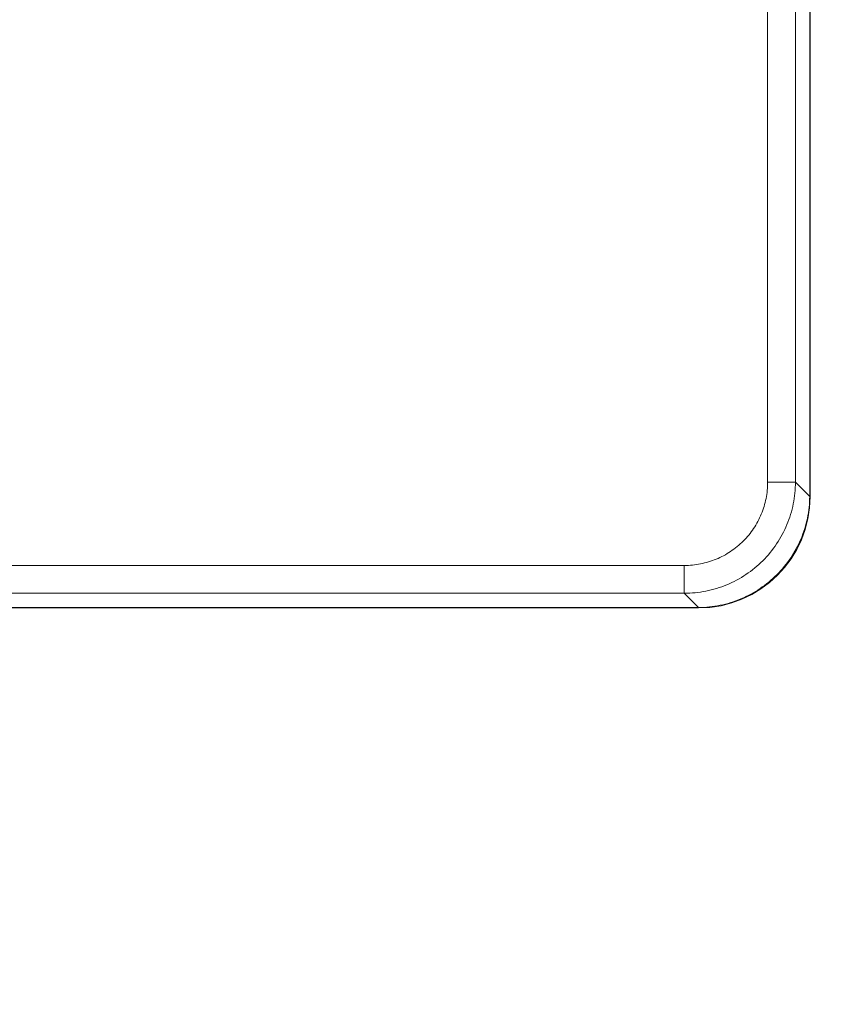
# Model space of a CAD drawing. Units: inches. Extents: x 0 to 164, y 0 to 40.
# Drawn here: x 33 to 34, y 21 to 22 of the extents above; entities that cross this region are included whole.
import ezdxf

# ---------------------------------------------------------------- set-up
doc = ezdxf.new("R2010")
doc.units = ezdxf.units.IN
doc.header["$MEASUREMENT"] = 0
doc.layers.add('CONTINUOUS1', color=7, linetype='Continuous', lineweight=20)
doc.layers.add('DIM', color=2, linetype='Continuous', lineweight=20)
doc.styles.add('RomanS', font='romans.shx')
doc.dimstyles.new('SchneiderElectric Dual Below', dxfattribs={"dimscale": 0, "dimtxt": 0.1, "dimasz": 0.07, "dimexe": 0.0625, "dimexo": 0.0625, "dimgap": 0.04, "dimtad": 0, "dimtih": 1, "dimtoh": 1, "dimrnd": 0.001, "dimzin": 4, "dimdsep": 46, "dimtxsty": 'RomanS', "dimblk": 'SEArrow', "dimcen": 0.09, "dimclrd": 256, "dimclre": 256, "dimclrt": 256, "dimadec": 0, "dimazin": 1, "dimtfac": 1, "dimtofl": 0, "dimtmove": 0, "dimatfit": 3, "dimldrblk": 'SEArrow', "dimfxl": 1, "dimtolj": 1, "dimtzin": 0, "dimlwd": -1, "dimlwe": -1, "dimarcsym": 0})

# ---------------------------------------------------------------- blocks, each defined once
blk = doc.blocks.new('SEArrow')
at = {"linetype": 'ByBlock', "lineweight": -2}
blk.add_lwpolyline([(0, 0, 0, 0.5, 0), (-1, 0, 0.5, 0.5, 0)], format="xyseb", dxfattribs=at)
blk = doc.blocks.new('*D14')
at = {"layer": 'Defpoints', "color": 0, "transparency": 16777216}
for p in [(36.32988, 30.4802), (28.84588, 28.40469), (36.32988, 19.79951)]:
    blk.add_point(p, dxfattribs=at)
at = {"layer": 'DIM', "transparency": 16777216}
for p, q in [((28.84588, 28.65469), (28.84588, 30.7302)), ((36.32988, 20.04951), (36.32988, 30.7302)), ((29.12588, 30.4802), (29.73074, 30.4802)), ((36.04988, 30.4802), (31.6355, 30.4802))]:
    blk.add_line(p, q, dxfattribs=at)
at = {"layer": 'DIM', "transparency": 16777216, "xscale": 0.28, "yscale": 0.28, "zscale": 0.28, "rotation": 180}
blk.add_blockref('SEArrow', (28.84588, 30.4802), dxfattribs=at)
at = {"layer": 'DIM', "transparency": 16777216, "xscale": 0.28, "yscale": 0.28, "zscale": 0.28}
blk.add_blockref('SEArrow', (36.32988, 30.4802), dxfattribs=at)
at = {"layer": 'DIM', "transparency": 16777216, "insert": (30.68312, 31.04687), "char_height": 0.4, "attachment_point": 2, "line_spacing_factor": 0.9, "style": 'RomanS'}
blk.add_mtext('\\A1;7.48\\P{\\H0.8x; [190]', dxfattribs=at)

msp = doc.modelspace()

# ---------------------------------------------------------------- linework, layer by layer
at = {"layer": 'CONTINUOUS1'}
for p, q in [((34.0604, 21.57998), (34.0604, 24.60359)), ((34.08531, 21.57998), (34.08531, 24.60359)), ((34.09812, 21.56717), (34.09812, 22.44692)), ((34.0985, 21.56717), (34.0985, 22.44678)), ((34.0604, 21.57998), (34.08531, 21.57998)), ((34.08531, 21.57998), (34.09812, 21.56717)), ((34.09812, 21.56717), (34.0985, 21.56717)), ((30.06208, 21.50527), (33.98569, 21.50527)), ((33.98569, 21.50527), (33.98569, 21.48036)), ((30.06208, 21.48036), (33.98569, 21.48036)), ((33.98569, 21.48036), (33.9985, 21.46755)), ((32.66875, 21.46755), (33.9985, 21.46755)), ((32.66888, 21.46717), (33.9985, 21.46717)), ((33.9985, 21.46717), (33.9985, 21.46755))]:
    msp.add_line(p, q, dxfattribs=at)
msp.add_arc((33.9985, 21.56717), 0.1, 270, 0, dxfattribs=at)
for points, knots in [([(33.98569, 21.48036), (33.99219, 21.48037), (34.00524, 21.48168), (34.02404, 21.48739), (34.04137, 21.49666), (34.05656, 21.50913), (34.06902, 21.52431), (34.07828, 21.54164), (34.08399, 21.56043), (34.08529, 21.57348), (34.08531, 21.57998)], [0, 0, 0, 0, 0.124998, 0.25004, 0.375048, 0.500075, 0.625077, 0.750032, 0.875012, 1, 1, 1, 1]), ([(33.98569, 21.50527), (33.99057, 21.50527), (34.00037, 21.50623), (34.01448, 21.51049), (34.0275, 21.51743), (34.0389, 21.52678), (34.04825, 21.53818), (34.05518, 21.55119), (34.05944, 21.5653), (34.0604, 21.5751), (34.0604, 21.57998)], [0, 0, 0, 0, 0.125011, 0.250056, 0.375058, 0.500075, 0.625067, 0.750016, 0.874999, 1, 1, 1, 1]), ([(33.9985, 21.46755), (34.00498, 21.4676), (34.01798, 21.46897), (34.0367, 21.47476), (34.05397, 21.48408), (34.06912, 21.49654), (34.08159, 21.5117), (34.0909, 21.52897), (34.09669, 21.54769), (34.09807, 21.56069), (34.09812, 21.56717)], [0, 0, 0, 0, 0.124753, 0.249769, 0.374835, 0.5, 0.625165, 0.750231, 0.875247, 1, 1, 1, 1])]:
    msp.add_open_spline(points, degree=3, knots=knots, dxfattribs=at)

# ---------------------------------------------------------------- dimensions: what is measured, and where the dimension line sits
at = {"layer": 'DIM'}
dim = msp.add_linear_dim(base=(36.32988, 30.4802), p1=(28.84588, 28.40469), p2=(36.32988, 19.79951), dimstyle='SchneiderElectric Dual Below', override={"dimscale": 4, "dimpost": '\\P{\\H0.8x;'}, dxfattribs=at)
dim.commit()
dim.dimension.update_dxf_attribs({"geometry": '*D14', "text_midpoint": (30.68312, 30.4802), "dimtype": 160})

doc.saveas('drawing.dxf')
